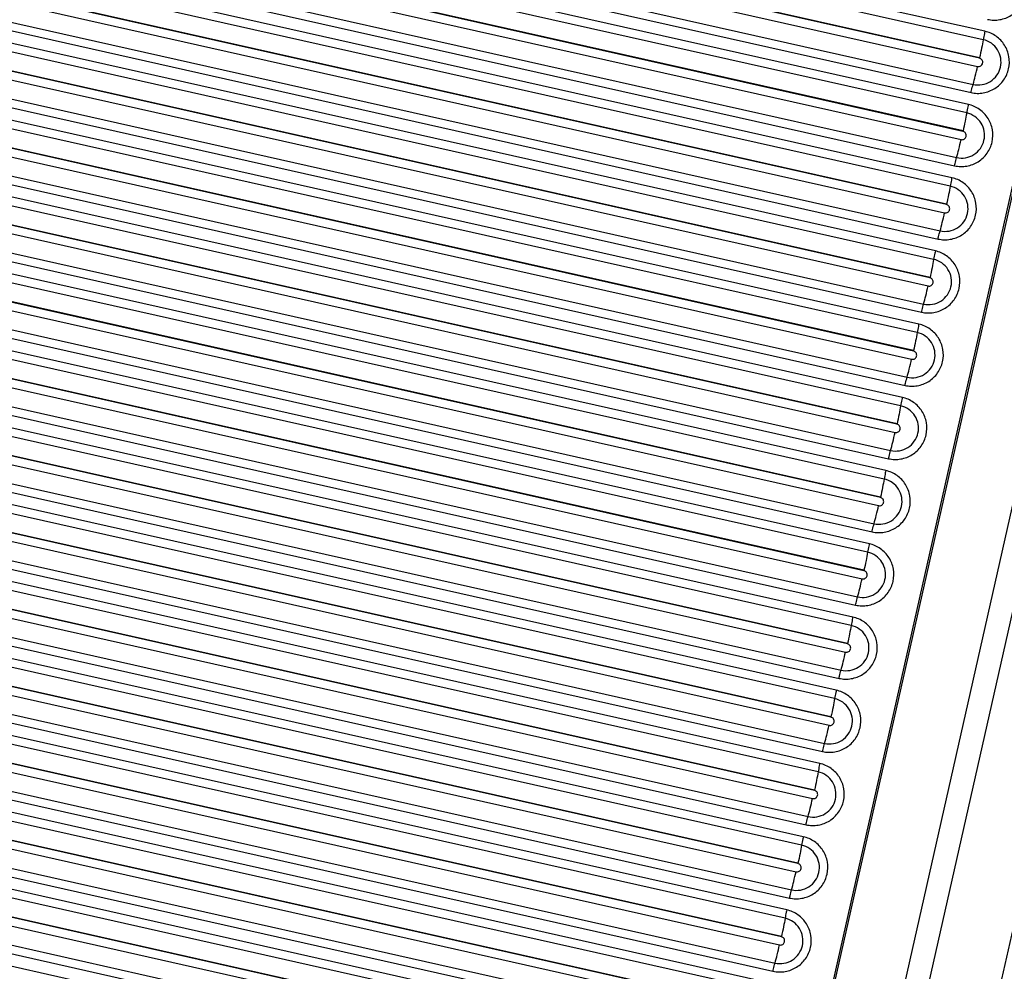
# Model space of a CAD drawing. Units: millimetres. Extents: x 5944 to 9084, y 1295 to 3777.
# Drawn here: x 6248 to 6294, y 3013 to 3057 of the extents above; entities that cross this region are included whole.
import ezdxf

# ---------------------------------------------------------------- set-up
doc = ezdxf.new("R2010")
doc.units = ezdxf.units.MM
doc.header["$LTSCALE"] = 326.7
doc.layers.get('0').update_dxf_attribs({"linetype": 'CONTINUOUS'})

msp = doc.modelspace()

# ---------------------------------------------------------------- linework, layer by layer
at = {"color": 7, "linetype": 'Continuous'}
for p, q in [((6221.471, 2724.961), (6336.039, 3232.966)), ((6225.19, 2726.452), (6338.758, 3230.023)), ((6284.889, 2986.163), (6308.847, 3092.395))]:
    msp.add_line(p, q, dxfattribs=at)
at = {"color": 9, "linetype": 'Continuous'}
for p, q in [((6221.556, 2724.944), (6336.123, 3232.945)), ((6289.803, 2992.948), (6310.373, 3084.158)), ((6293.338, 3056.623), (6249.244, 3066.524)), ((6293.258, 3056.229), (6249.164, 3066.13)), ((6293.083, 3055.362), (6248.989, 3065.263)), ((6293.087, 3055.382), (6248.994, 3065.284)), ((6248.903, 3064.879), (6292.996, 3054.978)), ((6248.692, 3064.034), (6292.785, 3054.133)), ((6248.596, 3063.65), (6292.689, 3053.748)), ((6292.563, 3053.189), (6248.47, 3063.091)), ((6292.483, 3052.795), (6248.39, 3062.697)), ((6292.308, 3051.927), (6248.215, 3061.829)), ((6292.313, 3051.948), (6248.219, 3061.85)), ((6248.128, 3061.446), (6292.222, 3051.544)), ((6247.917, 3060.601), (6292.011, 3050.698)), ((6247.821, 3060.216), (6291.915, 3050.314)), ((6291.789, 3049.754), (6247.695, 3059.657)), ((6291.709, 3049.36), (6247.616, 3059.263)), ((6291.534, 3048.493), (6247.44, 3058.396)), ((6291.538, 3048.513), (6247.445, 3058.416)), ((6247.354, 3058.013), (6291.447, 3048.11)), ((6247.047, 3056.782), (6291.14, 3046.879)), ((6247.143, 3057.167), (6291.236, 3047.264)), ((6290.934, 3045.926), (6246.841, 3055.83)), ((6291.014, 3046.32), (6246.921, 3056.224)), ((6293.083, 3055.362), (6293.087, 3055.382)), ((6290.759, 3045.059), (6246.666, 3054.963)), ((6290.763, 3045.078), (6246.671, 3054.982)), ((6246.58, 3054.579), (6290.673, 3044.676)), ((6246.369, 3053.734), (6290.462, 3043.83)), ((6246.273, 3053.349), (6290.366, 3043.445)), ((6290.239, 3042.885), (6246.147, 3052.79)), ((6290.16, 3042.491), (6246.067, 3052.396)), ((6292.308, 3051.927), (6292.313, 3051.948)), ((6289.985, 3041.624), (6245.892, 3051.529)), ((6289.989, 3041.643), (6245.896, 3051.548)), ((6245.805, 3051.146), (6289.898, 3041.241)), ((6245.594, 3050.3), (6289.687, 3040.395)), ((6245.498, 3049.915), (6289.591, 3040.01)), ((6289.465, 3039.451), (6245.372, 3049.357)), ((6289.385, 3039.057), (6245.293, 3048.963)), ((6291.534, 3048.493), (6291.538, 3048.513)), ((6289.21, 3038.19), (6245.118, 3048.096)), ((6289.214, 3038.209), (6245.122, 3048.114)), ((6245.031, 3047.713), (6289.124, 3037.807)), ((6244.82, 3046.866), (6288.912, 3036.961)), ((6244.724, 3046.482), (6288.816, 3036.576)), ((6288.69, 3036.016), (6244.598, 3045.923)), ((6288.611, 3035.622), (6244.518, 3045.529)), ((6290.759, 3045.059), (6290.763, 3045.078)), ((6244.257, 3044.279), (6288.349, 3034.373)), ((6288.435, 3034.756), (6244.343, 3044.662)), ((6288.44, 3034.774), (6244.347, 3044.68)), ((6244.046, 3043.433), (6288.138, 3033.526)), ((6243.95, 3043.048), (6288.042, 3033.141)), ((6287.916, 3032.582), (6243.824, 3042.489)), ((6287.836, 3032.188), (6243.744, 3042.095)), ((6289.985, 3041.624), (6289.989, 3041.643)), ((6287.661, 3031.321), (6243.569, 3041.229)), ((6287.665, 3031.339), (6243.573, 3041.247)), ((6243.482, 3040.846), (6287.574, 3030.938)), ((6243.271, 3039.999), (6287.363, 3030.092)), ((6243.175, 3039.614), (6287.267, 3029.707)), ((6287.141, 3029.147), (6243.049, 3039.056)), ((6287.061, 3028.753), (6242.97, 3038.662)), ((6286.886, 3027.887), (6242.795, 3037.795)), ((6286.89, 3027.904), (6242.798, 3037.813)), ((6289.21, 3038.19), (6289.214, 3038.209)), ((6242.708, 3037.412), (6286.8, 3027.504)), ((6242.497, 3036.566), (6286.589, 3026.657)), ((6242.401, 3036.181), (6286.493, 3026.272)), ((6286.366, 3025.712), (6242.275, 3035.622)), ((6286.287, 3025.319), (6242.195, 3035.228)), ((6288.435, 3034.756), (6288.44, 3034.774)), ((6286.112, 3024.453), (6242.02, 3034.362)), ((6286.116, 3024.469), (6242.024, 3034.379)), ((6241.934, 3033.979), (6286.025, 3024.069)), ((6241.626, 3032.747), (6285.718, 3022.837)), ((6241.723, 3033.132), (6285.814, 3023.223)), ((6285.512, 3021.884), (6241.421, 3031.794)), ((6285.592, 3022.278), (6241.5, 3032.188)), ((6287.661, 3031.321), (6287.665, 3031.339)), ((6285.337, 3021.018), (6241.246, 3030.928)), ((6285.341, 3021.034), (6241.249, 3030.945)), ((6241.159, 3030.545), (6285.251, 3020.635)), ((6240.948, 3029.698), (6285.04, 3019.788)), ((6240.852, 3029.313), (6284.944, 3019.403)), ((6284.817, 3018.843), (6240.726, 3028.754)), ((6284.738, 3018.45), (6240.647, 3028.361)), ((6286.886, 3027.887), (6286.89, 3027.904)), ((6284.563, 3017.584), (6240.471, 3027.495)), ((6284.566, 3017.599), (6240.475, 3027.511)), ((6240.385, 3027.112), (6284.476, 3017.2)), ((6240.174, 3026.265), (6284.265, 3016.353)), ((6240.078, 3025.879), (6284.169, 3015.968)), ((6284.043, 3015.408), (6239.952, 3025.321)), ((6283.963, 3015.015), (6239.872, 3024.927)), ((6286.112, 3024.453), (6286.116, 3024.469)), ((6283.788, 3014.149), (6239.697, 3024.061)), ((6283.792, 3014.164), (6239.701, 3024.077)), ((6239.611, 3023.678), (6283.702, 3013.766)), ((6239.399, 3022.831), (6283.49, 3012.919)), ((6239.303, 3022.446), (6283.394, 3012.533)), ((6283.268, 3011.974), (6239.177, 3021.887)), ((6283.189, 3011.58), (6239.098, 3021.493)), ((6285.337, 3021.018), (6285.341, 3021.034)), ((6238.836, 3020.245), (6282.927, 3010.332)), ((6283.014, 3010.715), (6238.923, 3020.628)), ((6283.017, 3010.73), (6238.926, 3020.643)), ((6238.625, 3019.397), (6282.716, 3009.484)), ((6238.529, 3019.012), (6282.62, 3009.099)), ((6282.493, 3008.539), (6238.403, 3018.453)), ((6282.414, 3008.146), (6238.323, 3018.06)), ((6284.563, 3017.584), (6284.566, 3017.599)), ((6282.239, 3007.28), (6238.148, 3017.194)), ((6282.242, 3007.295), (6238.152, 3017.209)), ((6238.062, 3016.811), (6282.153, 3006.897)), ((6237.851, 3015.964), (6281.941, 3006.049)), ((6237.754, 3015.578), (6281.845, 3005.664)), ((6281.719, 3005.104), (6237.628, 3015.019)), ((6283.788, 3014.149), (6283.792, 3014.164))]:
    msp.add_line(p, q, dxfattribs=at)
for points, knots in [([(6293.464, 3057.183), (6293.558, 3057.162), (6293.75, 3057.138), (6294.135, 3057.166), (6294.596, 3057.343), (6295.023, 3057.75), (6295.263, 3058.289), (6295.278, 3058.879), (6295.066, 3059.429), (6294.66, 3059.856), (6294.299, 3060.016), (6294.112, 3060.057)], [0, 0, 0, 0, 0.062736, 0.125485, 0.250435, 0.375442, 0.500459, 0.62543, 0.750328, 0.875168, 1, 1, 1, 1]), ([(6292.689, 3053.748), (6292.783, 3053.728), (6292.976, 3053.703), (6293.361, 3053.732), (6293.821, 3053.908), (6294.249, 3054.315), (6294.488, 3054.855), (6294.503, 3055.444), (6294.291, 3055.995), (6293.886, 3056.422), (6293.524, 3056.581), (6293.338, 3056.623)], [0, 0, 0, 0, 0.062736, 0.125484, 0.250432, 0.375439, 0.500455, 0.625427, 0.750327, 0.875168, 1, 1, 1, 1]), ([(6293.338, 3056.623), (6293.33, 3056.587), (6293.301, 3056.456), (6293.274, 3056.325), (6293.258, 3056.229)], [0, 0, 0, 0, 0.273363, 1, 1, 1, 1]), ([(6292.785, 3054.133), (6292.922, 3054.102), (6293.209, 3054.095), (6293.61, 3054.25), (6293.923, 3054.546), (6294.097, 3054.939), (6294.108, 3055.369), (6293.954, 3055.771), (6293.657, 3056.082), (6293.394, 3056.198), (6293.258, 3056.229)], [0, 0, 0, 0, 0.124955, 0.249983, 0.375068, 0.500157, 0.625199, 0.750171, 0.875087, 1, 1, 1, 1]), ([(6293.258, 3056.229), (6293.236, 3056.098), (6293.181, 3055.815), (6293.121, 3055.533), (6293.087, 3055.382)], [0, 0, 0, 0, 0.46221, 1, 1, 1, 1]), ([(6292.996, 3054.978), (6293.045, 3054.967), (6293.157, 3054.985), (6293.253, 3055.122), (6293.225, 3055.287), (6293.132, 3055.351), (6293.083, 3055.362)], [0, 0, 0, 0, 0.250075, 0.500169, 0.750094, 1, 1, 1, 1]), ([(6292.785, 3054.133), (6292.822, 3054.261), (6292.895, 3054.542), (6292.962, 3054.825), (6292.996, 3054.978)], [0, 0, 0, 0, 0.458611, 1, 1, 1, 1]), ([(6292.689, 3053.748), (6292.697, 3053.784), (6292.727, 3053.913), (6292.759, 3054.041), (6292.785, 3054.133)], [0, 0, 0, 0, 0.276528, 1, 1, 1, 1]), ([(6291.915, 3050.314), (6292.009, 3050.293), (6292.201, 3050.269), (6292.586, 3050.297), (6293.047, 3050.474), (6293.474, 3050.881), (6293.714, 3051.42), (6293.729, 3052.01), (6293.517, 3052.56), (6293.111, 3052.987), (6292.75, 3053.147), (6292.563, 3053.189)], [0, 0, 0, 0, 0.062735, 0.125484, 0.25043, 0.375435, 0.500452, 0.625425, 0.750326, 0.875168, 1, 1, 1, 1]), ([(6292.563, 3053.189), (6292.555, 3053.153), (6292.526, 3053.022), (6292.5, 3052.891), (6292.483, 3052.795)], [0, 0, 0, 0, 0.273399, 1, 1, 1, 1]), ([(6292.011, 3050.698), (6292.147, 3050.668), (6292.435, 3050.661), (6292.836, 3050.815), (6293.148, 3051.111), (6293.323, 3051.505), (6293.334, 3051.935), (6293.179, 3052.336), (6292.883, 3052.647), (6292.62, 3052.764), (6292.483, 3052.795)], [0, 0, 0, 0, 0.124951, 0.249978, 0.37506, 0.500148, 0.625192, 0.750166, 0.875083, 1, 1, 1, 1]), ([(6292.483, 3052.795), (6292.461, 3052.663), (6292.407, 3052.38), (6292.347, 3052.099), (6292.313, 3051.948)], [0, 0, 0, 0, 0.462178, 1, 1, 1, 1]), ([(6292.222, 3051.544), (6292.271, 3051.533), (6292.382, 3051.551), (6292.479, 3051.688), (6292.45, 3051.852), (6292.357, 3051.916), (6292.308, 3051.927)], [0, 0, 0, 0, 0.250068, 0.500159, 0.750088, 1, 1, 1, 1]), ([(6292.011, 3050.698), (6292.047, 3050.827), (6292.12, 3051.108), (6292.187, 3051.391), (6292.222, 3051.544)], [0, 0, 0, 0, 0.45866, 1, 1, 1, 1]), ([(6291.915, 3050.314), (6291.923, 3050.35), (6291.953, 3050.478), (6291.984, 3050.607), (6292.011, 3050.698)], [0, 0, 0, 0, 0.276491, 1, 1, 1, 1]), ([(6291.14, 3046.879), (6291.234, 3046.859), (6291.427, 3046.834), (6291.812, 3046.863), (6292.272, 3047.039), (6292.699, 3047.446), (6292.939, 3047.986), (6292.954, 3048.575), (6292.742, 3049.126), (6292.337, 3049.553), (6291.975, 3049.712), (6291.788, 3049.754)], [0, 0, 0, 0, 0.062735, 0.125483, 0.250428, 0.375432, 0.500448, 0.625422, 0.750325, 0.875168, 1, 1, 1, 1]), ([(6291.236, 3047.264), (6291.372, 3047.233), (6291.66, 3047.226), (6292.061, 3047.381), (6292.374, 3047.677), (6292.548, 3048.07), (6292.559, 3048.501), (6292.405, 3048.902), (6292.108, 3049.213), (6291.845, 3049.33), (6291.709, 3049.36)], [0, 0, 0, 0, 0.124954, 0.249978, 0.375061, 0.50015, 0.625194, 0.750168, 0.875086, 1, 1, 1, 1]), ([(6291.709, 3049.36), (6291.687, 3049.229), (6291.632, 3048.946), (6291.572, 3048.664), (6291.538, 3048.513)], [0, 0, 0, 0, 0.462145, 1, 1, 1, 1]), ([(6291.789, 3049.754), (6291.78, 3049.719), (6291.752, 3049.588), (6291.725, 3049.456), (6291.709, 3049.36)], [0, 0, 0, 0, 0.273434, 1, 1, 1, 1]), ([(6291.447, 3048.11), (6291.496, 3048.099), (6291.608, 3048.117), (6291.704, 3048.253), (6291.676, 3048.418), (6291.583, 3048.482), (6291.534, 3048.493)], [0, 0, 0, 0, 0.25007, 0.500161, 0.750091, 1, 1, 1, 1]), ([(6291.236, 3047.264), (6291.273, 3047.392), (6291.346, 3047.674), (6291.413, 3047.956), (6291.447, 3048.11)], [0, 0, 0, 0, 0.45871, 1, 1, 1, 1]), ([(6291.14, 3046.879), (6291.148, 3046.915), (6291.178, 3047.044), (6291.21, 3047.172), (6291.236, 3047.264)], [0, 0, 0, 0, 0.276455, 1, 1, 1, 1]), ([(6290.366, 3043.445), (6290.46, 3043.424), (6290.652, 3043.4), (6291.037, 3043.428), (6291.498, 3043.605), (6291.925, 3044.012), (6292.165, 3044.551), (6292.18, 3045.141), (6291.968, 3045.691), (6291.562, 3046.118), (6291.201, 3046.278), (6291.014, 3046.32)], [0, 0, 0, 0, 0.062735, 0.125482, 0.250426, 0.375429, 0.500445, 0.62542, 0.750323, 0.875168, 1, 1, 1, 1]), ([(6291.014, 3046.32), (6291.006, 3046.284), (6290.977, 3046.153), (6290.951, 3046.022), (6290.934, 3045.926)], [0, 0, 0, 0, 0.27347, 1, 1, 1, 1]), ([(6290.462, 3043.83), (6290.598, 3043.799), (6290.886, 3043.792), (6291.287, 3043.946), (6291.599, 3044.243), (6291.774, 3044.636), (6291.785, 3045.066), (6291.63, 3045.468), (6291.334, 3045.778), (6291.071, 3045.895), (6290.934, 3045.926)], [0, 0, 0, 0, 0.12495, 0.249973, 0.375053, 0.500141, 0.625187, 0.750164, 0.875083, 1, 1, 1, 1]), ([(6290.934, 3045.926), (6290.912, 3045.794), (6290.858, 3045.511), (6290.797, 3045.229), (6290.763, 3045.078)], [0, 0, 0, 0, 0.462112, 1, 1, 1, 1]), ([(6290.673, 3044.676), (6290.722, 3044.664), (6290.833, 3044.683), (6290.93, 3044.819), (6290.901, 3044.984), (6290.808, 3045.048), (6290.759, 3045.059)], [0, 0, 0, 0, 0.250063, 0.500151, 0.750086, 1, 1, 1, 1]), ([(6290.462, 3043.83), (6290.498, 3043.958), (6290.571, 3044.239), (6290.638, 3044.522), (6290.673, 3044.676)], [0, 0, 0, 0, 0.458759, 1, 1, 1, 1]), ([(6290.366, 3043.445), (6290.374, 3043.481), (6290.403, 3043.609), (6290.435, 3043.738), (6290.462, 3043.83)], [0, 0, 0, 0, 0.276418, 1, 1, 1, 1]), ([(6289.591, 3040.01), (6289.685, 3039.99), (6289.877, 3039.965), (6290.263, 3039.993), (6290.723, 3040.17), (6291.15, 3040.577), (6291.39, 3041.116), (6291.405, 3041.706), (6291.193, 3042.257), (6290.787, 3042.684), (6290.426, 3042.843), (6290.239, 3042.885)], [0, 0, 0, 0, 0.062734, 0.125481, 0.250423, 0.375426, 0.500442, 0.625417, 0.750322, 0.875168, 1, 1, 1, 1]), ([(6290.239, 3042.885), (6290.231, 3042.85), (6290.203, 3042.719), (6290.176, 3042.587), (6290.16, 3042.491)], [0, 0, 0, 0, 0.273505, 1, 1, 1, 1]), ([(6289.687, 3040.395), (6289.823, 3040.365), (6290.111, 3040.357), (6290.512, 3040.512), (6290.824, 3040.808), (6290.999, 3041.201), (6291.01, 3041.632), (6290.855, 3042.033), (6290.559, 3042.344), (6290.296, 3042.461), (6290.16, 3042.491)], [0, 0, 0, 0, 0.124952, 0.249974, 0.375054, 0.500143, 0.625189, 0.750166, 0.875086, 1, 1, 1, 1]), ([(6290.16, 3042.491), (6290.138, 3042.36), (6290.083, 3042.077), (6290.023, 3041.795), (6289.989, 3041.643)], [0, 0, 0, 0, 0.46208, 1, 1, 1, 1]), ([(6289.898, 3041.241), (6289.947, 3041.23), (6290.059, 3041.248), (6290.155, 3041.385), (6290.127, 3041.549), (6290.034, 3041.613), (6289.985, 3041.624)], [0, 0, 0, 0, 0.250065, 0.500154, 0.750089, 1, 1, 1, 1]), ([(6289.687, 3040.395), (6289.724, 3040.523), (6289.797, 3040.805), (6289.863, 3041.088), (6289.898, 3041.241)], [0, 0, 0, 0, 0.458808, 1, 1, 1, 1]), ([(6289.591, 3040.01), (6289.599, 3040.046), (6289.629, 3040.175), (6289.661, 3040.303), (6289.687, 3040.395)], [0, 0, 0, 0, 0.276382, 1, 1, 1, 1]), ([(6288.816, 3036.576), (6288.91, 3036.555), (6289.103, 3036.531), (6289.488, 3036.559), (6289.948, 3036.736), (6290.376, 3037.143), (6290.615, 3037.682), (6290.631, 3038.272), (6290.419, 3038.822), (6290.013, 3039.249), (6289.652, 3039.409), (6289.465, 3039.451)], [0, 0, 0, 0, 0.062734, 0.12548, 0.250421, 0.375422, 0.500438, 0.625415, 0.750321, 0.875168, 1, 1, 1, 1]), ([(6289.465, 3039.451), (6289.457, 3039.415), (6289.428, 3039.284), (6289.401, 3039.153), (6289.385, 3039.057)], [0, 0, 0, 0, 0.273541, 1, 1, 1, 1]), ([(6288.912, 3036.961), (6289.049, 3036.93), (6289.337, 3036.923), (6289.738, 3037.077), (6290.05, 3037.374), (6290.225, 3037.767), (6290.236, 3038.197), (6290.081, 3038.599), (6289.785, 3038.909), (6289.521, 3039.026), (6289.385, 3039.057)], [0, 0, 0, 0, 0.124951, 0.249972, 0.375051, 0.50014, 0.625187, 0.750165, 0.875086, 1, 1, 1, 1]), ([(6289.385, 3039.057), (6289.363, 3038.925), (6289.309, 3038.642), (6289.248, 3038.36), (6289.214, 3038.209)], [0, 0, 0, 0, 0.462047, 1, 1, 1, 1]), ([(6288.912, 3036.961), (6288.949, 3037.089), (6289.022, 3037.37), (6289.089, 3037.653), (6289.124, 3037.807)], [0, 0, 0, 0, 0.458857, 1, 1, 1, 1]), ([(6289.124, 3037.807), (6289.173, 3037.796), (6289.284, 3037.814), (6289.381, 3037.95), (6289.352, 3038.115), (6289.259, 3038.179), (6289.21, 3038.19)], [0, 0, 0, 0, 0.250063, 0.50015, 0.750088, 1, 1, 1, 1]), ([(6288.816, 3036.576), (6288.825, 3036.612), (6288.854, 3036.74), (6288.886, 3036.869), (6288.912, 3036.961)], [0, 0, 0, 0, 0.276346, 1, 1, 1, 1]), ([(6288.042, 3033.141), (6288.136, 3033.12), (6288.328, 3033.096), (6288.713, 3033.124), (6289.174, 3033.301), (6289.601, 3033.708), (6289.841, 3034.247), (6289.856, 3034.837), (6289.644, 3035.388), (6289.238, 3035.815), (6288.877, 3035.974), (6288.69, 3036.016)], [0, 0, 0, 0, 0.062734, 0.125479, 0.250419, 0.375419, 0.500435, 0.625412, 0.75032, 0.875168, 1, 1, 1, 1]), ([(6288.69, 3036.016), (6288.682, 3035.98), (6288.653, 3035.85), (6288.627, 3035.718), (6288.611, 3035.622)], [0, 0, 0, 0, 0.273576, 1, 1, 1, 1]), ([(6288.138, 3033.526), (6288.274, 3033.496), (6288.562, 3033.488), (6288.963, 3033.643), (6289.275, 3033.939), (6289.45, 3034.332), (6289.461, 3034.763), (6289.306, 3035.164), (6289.01, 3035.475), (6288.747, 3035.592), (6288.611, 3035.622)], [0, 0, 0, 0, 0.12495, 0.24997, 0.375048, 0.500136, 0.625184, 0.750163, 0.875086, 1, 1, 1, 1]), ([(6288.611, 3035.622), (6288.588, 3035.491), (6288.534, 3035.207), (6288.474, 3034.925), (6288.44, 3034.774)], [0, 0, 0, 0, 0.462015, 1, 1, 1, 1]), ([(6288.349, 3034.373), (6288.398, 3034.361), (6288.51, 3034.38), (6288.606, 3034.516), (6288.578, 3034.681), (6288.484, 3034.745), (6288.435, 3034.756)], [0, 0, 0, 0, 0.250061, 0.500146, 0.750086, 1, 1, 1, 1]), ([(6288.138, 3033.526), (6288.174, 3033.655), (6288.248, 3033.936), (6288.314, 3034.219), (6288.349, 3034.373)], [0, 0, 0, 0, 0.458907, 1, 1, 1, 1]), ([(6288.042, 3033.141), (6288.05, 3033.177), (6288.08, 3033.306), (6288.112, 3033.434), (6288.138, 3033.526)], [0, 0, 0, 0, 0.276309, 1, 1, 1, 1]), ([(6287.267, 3029.707), (6287.361, 3029.686), (6287.554, 3029.662), (6287.939, 3029.69), (6288.399, 3029.867), (6288.826, 3030.273), (6289.066, 3030.813), (6289.081, 3031.403), (6288.869, 3031.953), (6288.464, 3032.38), (6288.102, 3032.54), (6287.916, 3032.581)], [0, 0, 0, 0, 0.062733, 0.125478, 0.250417, 0.375416, 0.500431, 0.62541, 0.750319, 0.875167, 1, 1, 1, 1]), ([(6287.916, 3032.582), (6287.908, 3032.546), (6287.879, 3032.415), (6287.852, 3032.284), (6287.836, 3032.188)], [0, 0, 0, 0, 0.273612, 1, 1, 1, 1]), ([(6287.363, 3030.092), (6287.5, 3030.061), (6287.788, 3030.054), (6288.189, 3030.208), (6288.501, 3030.505), (6288.676, 3030.898), (6288.686, 3031.328), (6288.532, 3031.73), (6288.235, 3032.04), (6287.972, 3032.157), (6287.836, 3032.188)], [0, 0, 0, 0, 0.124949, 0.249967, 0.375044, 0.500133, 0.625182, 0.750162, 0.875086, 1, 1, 1, 1]), ([(6287.836, 3032.188), (6287.814, 3032.056), (6287.759, 3031.773), (6287.699, 3031.491), (6287.665, 3031.339)], [0, 0, 0, 0, 0.461982, 1, 1, 1, 1]), ([(6287.363, 3030.092), (6287.4, 3030.22), (6287.473, 3030.502), (6287.54, 3030.785), (6287.574, 3030.938)], [0, 0, 0, 0, 0.458956, 1, 1, 1, 1]), ([(6287.574, 3030.938), (6287.624, 3030.927), (6287.735, 3030.945), (6287.831, 3031.082), (6287.803, 3031.246), (6287.71, 3031.31), (6287.661, 3031.321)], [0, 0, 0, 0, 0.250058, 0.500143, 0.750085, 1, 1, 1, 1]), ([(6287.267, 3029.707), (6287.275, 3029.742), (6287.305, 3029.871), (6287.337, 3030), (6287.363, 3030.092)], [0, 0, 0, 0, 0.276273, 1, 1, 1, 1]), ([(6286.493, 3026.272), (6286.587, 3026.251), (6286.779, 3026.227), (6287.164, 3026.255), (6287.625, 3026.432), (6288.052, 3026.839), (6288.292, 3027.378), (6288.307, 3027.968), (6288.095, 3028.519), (6287.689, 3028.946), (6287.328, 3029.105), (6287.141, 3029.147)], [0, 0, 0, 0, 0.062733, 0.125478, 0.250415, 0.375412, 0.500428, 0.625407, 0.750317, 0.875167, 1, 1, 1, 1]), ([(6287.141, 3029.147), (6287.133, 3029.111), (6287.104, 3028.98), (6287.078, 3028.849), (6287.061, 3028.753)], [0, 0, 0, 0, 0.273647, 1, 1, 1, 1]), ([(6286.589, 3026.657), (6286.725, 3026.626), (6287.013, 3026.619), (6287.414, 3026.774), (6287.726, 3027.07), (6287.901, 3027.463), (6287.912, 3027.894), (6287.757, 3028.295), (6287.461, 3028.606), (6287.198, 3028.723), (6287.061, 3028.753)], [0, 0, 0, 0, 0.124948, 0.249965, 0.375041, 0.500129, 0.625179, 0.750161, 0.875086, 1, 1, 1, 1]), ([(6287.061, 3028.753), (6287.039, 3028.622), (6286.985, 3028.338), (6286.924, 3028.056), (6286.89, 3027.904)], [0, 0, 0, 0, 0.461949, 1, 1, 1, 1]), ([(6286.8, 3027.504), (6286.849, 3027.493), (6286.96, 3027.511), (6287.057, 3027.647), (6287.028, 3027.812), (6286.935, 3027.876), (6286.886, 3027.887)], [0, 0, 0, 0, 0.250056, 0.500139, 0.750084, 1, 1, 1, 1]), ([(6286.589, 3026.657), (6286.625, 3026.786), (6286.698, 3027.067), (6286.765, 3027.35), (6286.8, 3027.504)], [0, 0, 0, 0, 0.459005, 1, 1, 1, 1]), ([(6286.493, 3026.272), (6286.501, 3026.308), (6286.531, 3026.437), (6286.562, 3026.565), (6286.589, 3026.657)], [0, 0, 0, 0, 0.276236, 1, 1, 1, 1]), ([(6285.718, 3022.837), (6285.812, 3022.817), (6286.005, 3022.792), (6286.39, 3022.82), (6286.85, 3022.997), (6287.277, 3023.404), (6287.517, 3023.943), (6287.532, 3024.533), (6287.32, 3025.084), (6286.914, 3025.511), (6286.553, 3025.67), (6286.366, 3025.712)], [0, 0, 0, 0, 0.062733, 0.125477, 0.250412, 0.375409, 0.500424, 0.625404, 0.750316, 0.875167, 1, 1, 1, 1]), ([(6286.366, 3025.712), (6286.358, 3025.677), (6286.33, 3025.546), (6286.303, 3025.415), (6286.287, 3025.319)], [0, 0, 0, 0, 0.273683, 1, 1, 1, 1]), ([(6285.814, 3023.223), (6285.95, 3023.192), (6286.238, 3023.185), (6286.639, 3023.339), (6286.952, 3023.635), (6287.126, 3024.029), (6287.137, 3024.459), (6286.983, 3024.86), (6286.686, 3025.171), (6286.423, 3025.288), (6286.287, 3025.319)], [0, 0, 0, 0, 0.124948, 0.249963, 0.375038, 0.500126, 0.625176, 0.75016, 0.875085, 1, 1, 1, 1]), ([(6286.287, 3025.319), (6286.265, 3025.187), (6286.21, 3024.903), (6286.15, 3024.621), (6286.116, 3024.469)], [0, 0, 0, 0, 0.461917, 1, 1, 1, 1]), ([(6286.025, 3024.069), (6286.074, 3024.058), (6286.186, 3024.076), (6286.282, 3024.213), (6286.254, 3024.378), (6286.161, 3024.442), (6286.112, 3024.453)], [0, 0, 0, 0, 0.250054, 0.500135, 0.750082, 1, 1, 1, 1]), ([(6285.814, 3023.223), (6285.851, 3023.351), (6285.924, 3023.633), (6285.991, 3023.916), (6286.025, 3024.069)], [0, 0, 0, 0, 0.459054, 1, 1, 1, 1]), ([(6285.718, 3022.837), (6285.726, 3022.873), (6285.756, 3023.002), (6285.788, 3023.13), (6285.814, 3023.223)], [0, 0, 0, 0, 0.2762, 1, 1, 1, 1]), ([(6284.944, 3019.403), (6285.037, 3019.382), (6285.23, 3019.358), (6285.615, 3019.386), (6286.075, 3019.563), (6286.503, 3019.969), (6286.742, 3020.509), (6286.758, 3021.099), (6286.546, 3021.649), (6286.14, 3022.076), (6285.779, 3022.236), (6285.592, 3022.278)], [0, 0, 0, 0, 0.062732, 0.125476, 0.25041, 0.375406, 0.500421, 0.625402, 0.750315, 0.875167, 1, 1, 1, 1]), ([(6285.592, 3022.278), (6285.584, 3022.242), (6285.555, 3022.111), (6285.529, 3021.98), (6285.512, 3021.884)], [0, 0, 0, 0, 0.273718, 1, 1, 1, 1]), ([(6285.04, 3019.788), (6285.176, 3019.757), (6285.464, 3019.75), (6285.865, 3019.904), (6286.177, 3020.201), (6286.352, 3020.594), (6286.363, 3021.024), (6286.208, 3021.426), (6285.912, 3021.737), (6285.649, 3021.854), (6285.512, 3021.884)], [0, 0, 0, 0, 0.124947, 0.249961, 0.375035, 0.500123, 0.625174, 0.750158, 0.875085, 1, 1, 1, 1]), ([(6285.512, 3021.884), (6285.49, 3021.753), (6285.436, 3021.469), (6285.375, 3021.186), (6285.341, 3021.034)], [0, 0, 0, 0, 0.461884, 1, 1, 1, 1]), ([(6285.251, 3020.635), (6285.3, 3020.624), (6285.411, 3020.642), (6285.508, 3020.778), (6285.479, 3020.943), (6285.386, 3021.007), (6285.337, 3021.018)], [0, 0, 0, 0, 0.250051, 0.500132, 0.750081, 1, 1, 1, 1]), ([(6285.04, 3019.788), (6285.076, 3019.916), (6285.149, 3020.198), (6285.216, 3020.481), (6285.251, 3020.635)], [0, 0, 0, 0, 0.459103, 1, 1, 1, 1]), ([(6284.944, 3019.403), (6284.952, 3019.438), (6284.981, 3019.567), (6285.013, 3019.696), (6285.04, 3019.788)], [0, 0, 0, 0, 0.276164, 1, 1, 1, 1]), ([(6284.169, 3015.968), (6284.263, 3015.947), (6284.455, 3015.923), (6284.84, 3015.951), (6285.301, 3016.128), (6285.728, 3016.535), (6285.968, 3017.074), (6285.983, 3017.664), (6285.771, 3018.215), (6285.365, 3018.642), (6285.004, 3018.801), (6284.817, 3018.843)], [0, 0, 0, 0, 0.062732, 0.125475, 0.250408, 0.375403, 0.500418, 0.625399, 0.750314, 0.875167, 1, 1, 1, 1]), ([(6284.265, 3016.353), (6284.401, 3016.323), (6284.689, 3016.315), (6285.09, 3016.47), (6285.402, 3016.766), (6285.577, 3017.16), (6285.588, 3017.59), (6285.433, 3017.991), (6285.137, 3018.302), (6284.874, 3018.419), (6284.738, 3018.45)], [0, 0, 0, 0, 0.124946, 0.249959, 0.375031, 0.500119, 0.625171, 0.750157, 0.875085, 1, 1, 1, 1]), ([(6284.738, 3018.45), (6284.715, 3018.318), (6284.661, 3018.034), (6284.6, 3017.751), (6284.566, 3017.599)], [0, 0, 0, 0, 0.461851, 1, 1, 1, 1]), ([(6284.817, 3018.843), (6284.809, 3018.807), (6284.781, 3018.677), (6284.754, 3018.545), (6284.738, 3018.45)], [0, 0, 0, 0, 0.273754, 1, 1, 1, 1]), ([(6284.476, 3017.2), (6284.525, 3017.189), (6284.637, 3017.207), (6284.733, 3017.344), (6284.705, 3017.509), (6284.612, 3017.573), (6284.563, 3017.584)], [0, 0, 0, 0, 0.250049, 0.500128, 0.75008, 1, 1, 1, 1]), ([(6284.265, 3016.353), (6284.302, 3016.482), (6284.375, 3016.764), (6284.442, 3017.047), (6284.476, 3017.2)], [0, 0, 0, 0, 0.459153, 1, 1, 1, 1]), ([(6284.169, 3015.968), (6284.177, 3016.004), (6284.207, 3016.133), (6284.239, 3016.261), (6284.265, 3016.353)], [0, 0, 0, 0, 0.276127, 1, 1, 1, 1]), ([(6283.394, 3012.533), (6283.488, 3012.513), (6283.681, 3012.488), (6284.066, 3012.516), (6284.526, 3012.693), (6284.953, 3013.1), (6285.193, 3013.639), (6285.208, 3014.229), (6284.996, 3014.78), (6284.591, 3015.207), (6284.23, 3015.366), (6284.043, 3015.408)], [0, 0, 0, 0, 0.062732, 0.125474, 0.250406, 0.3754, 0.500414, 0.625397, 0.750312, 0.875166, 1, 1, 1, 1]), ([(6284.043, 3015.408), (6284.035, 3015.373), (6284.006, 3015.242), (6283.979, 3015.111), (6283.963, 3015.015)], [0, 0, 0, 0, 0.273789, 1, 1, 1, 1]), ([(6283.49, 3012.919), (6283.627, 3012.888), (6283.915, 3012.881), (6284.316, 3013.035), (6284.628, 3013.332), (6284.803, 3013.725), (6284.814, 3014.155), (6284.659, 3014.557), (6284.362, 3014.868), (6284.099, 3014.984), (6283.963, 3015.015)], [0, 0, 0, 0, 0.124945, 0.249956, 0.375028, 0.500116, 0.625169, 0.750156, 0.875085, 1, 1, 1, 1]), ([(6283.963, 3015.015), (6283.941, 3014.883), (6283.886, 3014.599), (6283.826, 3014.316), (6283.792, 3014.164)], [0, 0, 0, 0, 0.461819, 1, 1, 1, 1]), ([(6283.702, 3013.766), (6283.751, 3013.755), (6283.862, 3013.773), (6283.959, 3013.909), (6283.93, 3014.074), (6283.837, 3014.138), (6283.788, 3014.149)], [0, 0, 0, 0, 0.250047, 0.500124, 0.750078, 1, 1, 1, 1]), ([(6283.49, 3012.919), (6283.527, 3013.047), (6283.6, 3013.329), (6283.667, 3013.612), (6283.702, 3013.766)], [0, 0, 0, 0, 0.459202, 1, 1, 1, 1]), ([(6283.394, 3012.533), (6283.402, 3012.569), (6283.432, 3012.698), (6283.464, 3012.827), (6283.49, 3012.919)], [0, 0, 0, 0, 0.276091, 1, 1, 1, 1])]:
    msp.add_open_spline(points, degree=3, knots=knots, dxfattribs=at)

doc.saveas('drawing.dxf')
